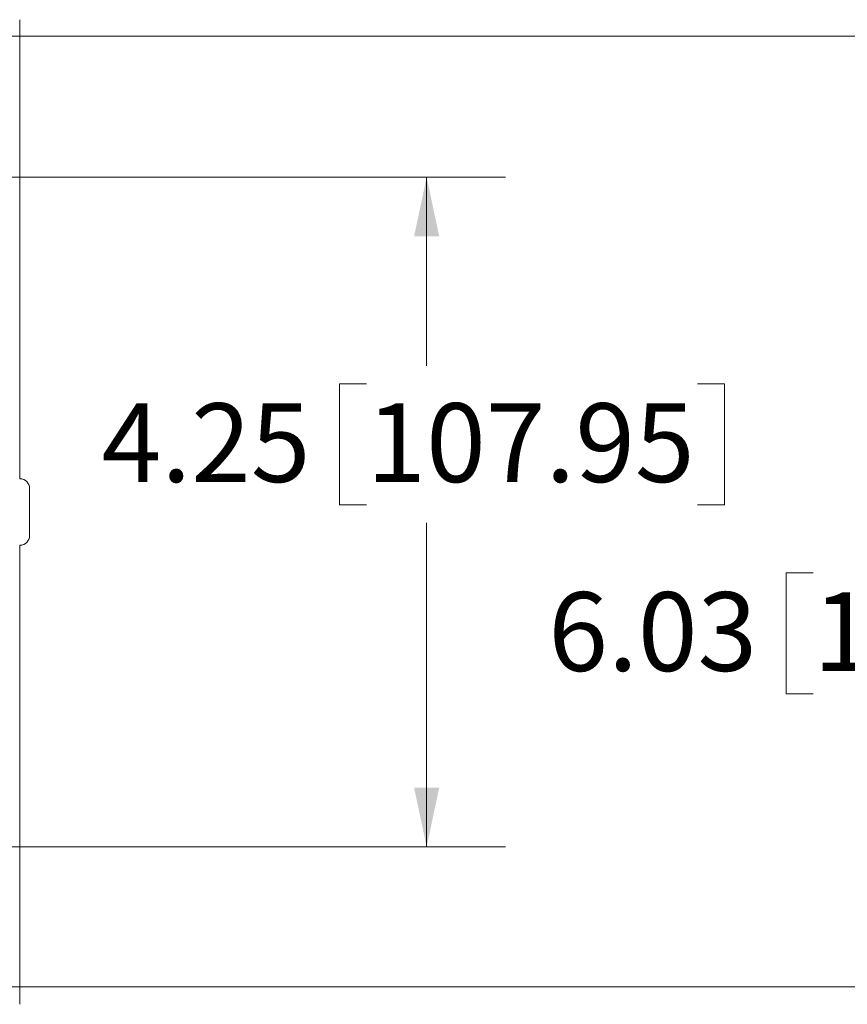
# Model space of a CAD drawing. Units: inches. Extents: x 2.5 to 65.9, y 1.6 to 42.6.
# Drawn here: x 42.2 to 47.4, y 11.3 to 17.6 of the extents above; entities that cross this region are included whole.
import ezdxf

# ---------------------------------------------------------------- set-up
doc = ezdxf.new("R2010")
doc.units = ezdxf.units.IN
doc.header["$LTSCALE"] = 4
doc.header["$MEASUREMENT"] = 0
doc.styles.add('SLDTEXTSTYLE0', font='TXT', dxfattribs={"width": 0.605})
doc.dimstyles.new('SLDDIMSTYLE1', dxfattribs={"dimtxt": 0.5, "dimasz": 0.376, "dimexe": 0, "dimexo": 0.0625, "dimgap": 0.125, "dimtad": 0, "dimtih": 1, "dimtoh": 1, "dimrnd": 1e-09, "dimzin": 12, "dimdsep": 46, "dimtxsty": 'SLDTEXTSTYLE0', "dimsah": 1, "dimcen": 0.09, "dimadec": 0, "dimazin": 3, "dimtfac": 1, "dimtofl": 0, "dimtmove": 0, "dimatfit": 3, "dimfxl": 1, "dimfrac": 2, "dimtolj": 1, "dimtzin": 12, "dimarcsym": 0})

# ---------------------------------------------------------------- blocks, each defined once
blk = doc.blocks.new('_D_9')
at = {"color": 136, "linetype": 'Continuous', "lineweight": 0}
for p, q in [((41.1481, 16.5968), (45.2658, 16.5968)), ((44.7658, 16.5968), (44.7658, 15.3994)), ((44.3839, 15.2848), (44.212, 15.2848)), ((44.212, 15.2848), (44.212, 14.5175)), ((46.4846, 15.2848), (46.6564, 15.2848)), ((46.6564, 15.2848), (46.6564, 14.5175)), ((44.212, 14.5175), (44.3839, 14.5175)), ((46.6564, 14.5175), (46.4846, 14.5175)), ((44.7658, 12.3468), (44.7658, 14.4029)), ((41.1481, 12.3468), (45.2658, 12.3468))]:
    blk.add_line(p, q, dxfattribs=at)
for points in [[(44.7658, 16.5968), (44.6858, 16.2208), (44.8458, 16.2208)], [(44.7658, 12.3468), (44.8458, 12.7228), (44.6858, 12.7228)]]:
    blk.add_solid(points, dxfattribs=at)
at = {"color": 136, "linetype": 'Continuous', "lineweight": 0, "char_height": 0.5, "attachment_point": 1, "style": 'SLDTEXTSTYLE0'}
for s, insert in [('4.25', (42.7033, 15.162)), ('107.95', (44.3839, 15.162))]:
    blk.add_mtext(s, dxfattribs=dict(at, insert=insert))
blk = doc.blocks.new('_D_12')
at = {"color": 136, "linetype": 'Continuous', "lineweight": 0}
for p, q in [((41.3758, 17.492), (48.1005, 17.492)), ((47.6005, 17.492), (47.6005, 14.2003)), ((47.2185, 14.0857), (47.0466, 14.0857)), ((47.0466, 14.0857), (47.0466, 13.3184)), ((49.3192, 14.0857), (49.4911, 14.0857)), ((49.4911, 14.0857), (49.4911, 13.3184)), ((47.0466, 13.3184), (47.2185, 13.3184)), ((49.4911, 13.3184), (49.3192, 13.3184)), ((47.6005, 11.4571), (47.6005, 13.2038)), ((41.3812, 11.4571), (48.1005, 11.4571))]:
    blk.add_line(p, q, dxfattribs=at)
for points in [[(47.6005, 17.492), (47.5205, 17.116), (47.6805, 17.116)], [(47.6005, 11.4571), (47.6805, 11.8331), (47.5205, 11.8331)]]:
    blk.add_solid(points, dxfattribs=at)
at = {"color": 136, "linetype": 'Continuous', "lineweight": 0, "char_height": 0.5, "attachment_point": 1, "style": 'SLDTEXTSTYLE0'}
for s, insert in [('6.03', (45.538, 13.9629)), ('153.29', (47.2185, 13.9629))]:
    blk.add_mtext(s, dxfattribs=dict(at, insert=insert))

msp = doc.modelspace()

# ---------------------------------------------------------------- linework, layer by layer
at = {"color": 7, "linetype": 'Continuous', "lineweight": 15}
for p, q in [((42.1831, 14.6828), (42.1831, 17.5969)), ((42.1849, 14.6828), (42.1831, 14.6828)), ((42.2461, 14.322), (42.2461, 14.6216)), ((42.1831, 11.3467), (42.1831, 14.2608)), ((42.1831, 14.2608), (42.1849, 14.2608))]:
    msp.add_line(p, q, dxfattribs=at)
for centre, major_axis in [((42.1848, 14.6215), (0.0434, 0.0434)), ((42.1848, 14.3221), (0.0434, -0.0434))]:
    msp.add_ellipse(centre, major_axis=major_axis, ratio=0.998783, start_param=5.498396, end_param=7.067974, dxfattribs=at)

# ---------------------------------------------------------------- dimensions: what is measured, and where the dimension line sits
at = {"color": 136, "linetype": 'Continuous', "lineweight": 0}
for base, p1, p2, picture, middle in [((47.6005, 11.4571), (41.1758, 17.492), (41.1812, 11.4571), '_D_12', (47.6005, 13.7021)), ((44.7658, 12.3468), (40.9481, 16.5968), (40.9481, 12.3468), '_D_9', (44.7658, 14.9012))]:
    dim = msp.add_linear_dim(base=base, p1=p1, p2=p2, angle=90, dimstyle='SLDDIMSTYLE1', dxfattribs=at)
    dim.commit()
    dim.dimension.update_dxf_attribs({"geometry": picture, "text_midpoint": middle, "dimtype": 160})

doc.saveas('drawing.dxf')
